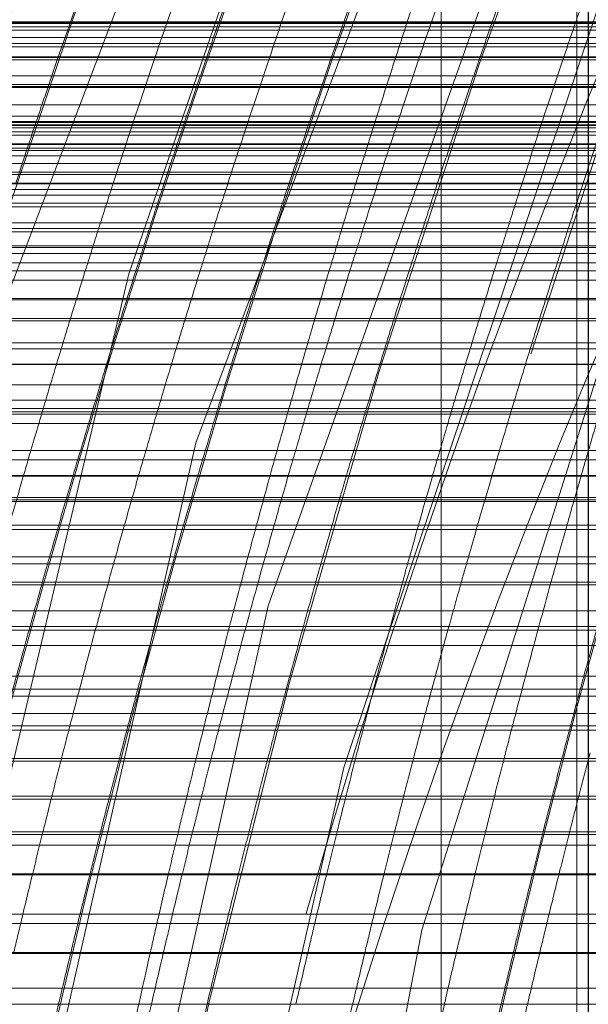
# Model space of a CAD drawing. Units: millimetres. Extents: x -210 to 210, y -148 to 148.
# Drawn here: x -14 to -13, y -92 to -91 of the extents above; entities that cross this region are included whole.
import ezdxf

# ---------------------------------------------------------------- set-up
doc = ezdxf.new("R2010")
doc.units = ezdxf.units.MM
for name, pattern in [('Ciągła0.30mm', [0]), ('Liniakreskowa', [5.8, 4, -1.8]), ('Liniawymiarowa0.15', [0])]:
    doc.linetypes.add(name, pattern=pattern)
doc.layers.add('Liniewidoków', color=7, linetype='Ciągła0.30mm', lineweight=0)
doc.layers.add('Wymiary', color=7, linetype='Ciągła0.30mm', lineweight=0)
doc.styles.add('ICTEXT2', font='arial.ttf', dxfattribs={"height": 2.9845, "bigfont": 'bigfont.shx'})
doc.dimstyles.new('ISO', dxfattribs={"dimtxt": 0.125, "dimasz": 3, "dimexe": 1, "dimexo": 0, "dimgap": 0, "dimtad": 1, "dimdec": 3, "dimlfac": 4, "dimrnd": 0.001, "dimtxsty": 'ICTEXT2', "dimblk1": '_FILLED_300_100_7', "dimblk2": '_FILLED_300_100_7', "dimcen": 0.09, "dimclrd": 7, "dimclre": 7, "dimclrt": 7, "dimadec": 1, "dimazin": 2, "dimtfac": 12, "dimtdec": 3, "dimtofl": 0, "dimtmove": 0, "dimatfit": 0, "dimfxl": 0, "dimtolj": 1, "dimtzin": 1, "dimlwd": 15, "dimlwe": 15, "dimarcsym": 0})

# ---------------------------------------------------------------- blocks, each defined once
blk = doc.blocks.new('*D11')
at = {"layer": 'Defpoints', "color": 0}
for p in [(5.27219, -69.08158), (15.99768, -69.08158), (-16.82781, -94.08167)]:
    blk.add_point(p, dxfattribs=at)
at = {"layer": 'Wymiary', "color": 7, "lineweight": 15}
for p, q in [((5.27219, -69.08158), (14.2417, -69.08158)), ((13.2417, -91.08167), (13.2417, -72.08158)), ((-16.82781, -94.08167), (14.2417, -94.08167))]:
    blk.add_line(p, q, dxfattribs=at)
at = {"layer": 'Wymiary', "color": 7}
for points in [[(13.7417, -72.08158), (12.7417, -72.08158), (13.2417, -69.08158)], [(12.7417, -91.08167), (13.7417, -91.08167), (13.2417, -94.08167)]]:
    blk.add_solid(points, dxfattribs=at)
at = {"layer": 'Wymiary', "color": 7, "insert": (11.71811, -81.62134), "char_height": 2.9845, "attachment_point": 5, "rotation": 90, "style": 'ICTEXT2'}
blk.add_mtext('\\A1;\\A1;100', dxfattribs=at)
blk = doc.blocks.new('_FILLED_300_100_7')
at = {"color": 7}
blk.add_solid([(0, 0), (-1, -0.16667), (0, 0), (-1, 0.16667)], dxfattribs=at)
blk = doc.blocks.new('*D14')
at = {"layer": 'Defpoints', "color": 0}
for p in [(5.67219, -60.21314), (5.67219, -69.68158), (-16.82781, -94.08167)]:
    blk.add_point(p, dxfattribs=at)
at = {"layer": 'Wymiary', "color": 7, "lineweight": 15}
for p, q in [((-16.82781, -94.08167), (-16.82781, -56.45715)), ((5.67219, -69.68158), (5.67219, -56.45715)), ((-13.82781, -57.45715), (2.67219, -57.45715))]:
    blk.add_line(p, q, dxfattribs=at)
at = {"layer": 'Wymiary', "color": 7}
for points in [[(-13.82781, -56.95715), (-13.82781, -57.95715), (-16.82781, -57.45715)], [(2.67219, -57.95715), (2.67219, -56.95715), (5.67219, -57.45715)]]:
    blk.add_solid(points, dxfattribs=at)
at = {"layer": 'Wymiary', "color": 7, "insert": (-6.27755, -55.93356), "char_height": 2.9845, "attachment_point": 5, "style": 'ICTEXT2'}
blk.add_mtext('\\A1;\\A1;90', dxfattribs=at)

msp = doc.modelspace()

# ---------------------------------------------------------------- linework, layer by layer
at = {"layer": 'Liniewidoków', "color": 7, "linetype": 'Liniawymiarowa0.15', "lineweight": 15}
msp.add_line((-13.27781, -102.07917), (-13.27781, -86.08417), dxfattribs=at)
at = {"layer": 'Liniewidoków', "color": 7, "linetype": 'Ciągła0.30mm', "lineweight": 30}
msp.add_line((-13.15281, -86.14083), (-13.15281, -102.0225), dxfattribs=at)
msp.add_circle((-16.82781, -94.08167), 8.75, dxfattribs=at)
at = {"layer": 'Wymiary', "color": 7, "linetype": 'Liniakreskowa', "lineweight": 9}
for p, q in [((-13.27781, -85.4567), (-13.27781, -92.59978)), ((-13.16255, -93.41495), (-13.16255, -88.0178)), ((-11.45281, -91.3317), (-15.90281, -91.3317)), ((-13.15281, -91.33257), (-15.2783, -91.33257)), ((-15.27781, -91.33259), (-13.15281, -91.33259)), ((-13.15281, -91.33308), (-15.27781, -91.33308)), ((-12.52781, -91.33257), (-13.15281, -91.33257)), ((-13.15281, -91.33259), (-12.52781, -91.33259)), ((-12.52781, -91.33308), (-13.15281, -91.33308)), ((-13.15281, -91.33601), (-15.28362, -91.33601)), ((-13.15281, -91.33872), (-15.28101, -91.33872)), ((-12.52781, -91.33601), (-13.15281, -91.33601)), ((-12.52781, -91.33872), (-13.15281, -91.33872)), ((-13.15281, -91.34497), (-15.29542, -91.34497)), ((-13.15281, -91.35006), (-15.29382, -91.35006)), ((-12.52781, -91.34497), (-13.15281, -91.34497)), ((-12.52781, -91.35006), (-13.15281, -91.35006)), ((-13.15281, -91.35298), (-15.29223, -91.35298)), ((-12.52781, -91.35298), (-13.15281, -91.35298)), ((-13.15281, -91.36396), (-15.30591, -91.36396)), ((-13.15281, -91.36146), (-15.27781, -91.36146)), ((-15.27781, -91.36204), (-11.27781, -91.36204)), ((-12.52781, -91.36146), (-13.15281, -91.36146)), ((-12.52781, -91.36396), (-13.15281, -91.36396)), ((-13.15281, -91.37759), (-15.30719, -91.37759)), ((-13.15281, -91.38504), (-15.30719, -91.38504)), ((-12.52781, -91.37759), (-13.15281, -91.37759)), ((-12.52781, -91.38504), (-13.15281, -91.38504)), ((-15.27781, -91.38671), (-13.15281, -91.38671)), ((-13.15281, -91.3875), (-15.27781, -91.3875)), ((-13.15281, -91.38671), (-12.52781, -91.38671)), ((-12.52781, -91.3875), (-13.15281, -91.3875)), ((-13.15281, -91.40217), (-15.30591, -91.40217)), ((-12.52781, -91.40217), (-13.15281, -91.40217)), ((-11.27781, -91.41638), (-15.59336, -91.41638)), ((-11.27781, -91.4174), (-15.59336, -91.4174)), ((-11.27781, -91.41925), (-15.59336, -91.41925)), ((-13.15281, -91.41191), (-15.29223, -91.41191)), ((-12.52781, -91.41191), (-13.15281, -91.41191)), ((-11.27781, -91.42173), (-15.59336, -91.42173)), ((-11.27781, -91.42532), (-15.59336, -91.42532)), ((-13.15281, -91.41984), (-15.29382, -91.41984)), ((-12.52781, -91.41984), (-13.15281, -91.41984)), ((-11.27781, -91.42798), (-15.59336, -91.42798)), ((-11.27781, -91.43543), (-15.59336, -91.43543)), ((-13.15281, -91.43593), (-15.29542, -91.43593)), ((-12.52781, -91.43593), (-13.15281, -91.43593)), ((-11.27781, -91.43928), (-15.59336, -91.43928)), ((-15.28101, -91.44121), (-13.15281, -91.44121)), ((-13.15281, -91.44121), (-12.52781, -91.44121)), ((-11.27781, -91.44569), (-15.59336, -91.44569)), ((-11.27781, -91.45219), (-15.59336, -91.45219)), ((-13.15281, -91.45954), (-15.28362, -91.45954)), ((-12.52781, -91.45954), (-13.15281, -91.45954)), ((-11.27781, -91.46156), (-15.59336, -91.46156)), ((-11.27781, -91.46954), (-15.59336, -91.46954)), ((-13.15281, -91.46899), (-15.27781, -91.46899)), ((-12.52781, -91.46899), (-13.15281, -91.46899)), ((-15.27781, -91.4744), (-11.27781, -91.4744)), ((-11.27781, -91.47905), (-15.59336, -91.47905)), ((-11.27781, -91.48584), (-15.59336, -91.48584)), ((-13.15281, -91.48918), (-15.28056, -91.48918)), ((-12.52781, -91.48918), (-13.15281, -91.48918)), ((-11.27781, -91.50259), (-15.34803, -91.50259)), ((-11.27781, -91.51036), (-15.38716, -91.51036)), ((-13.15281, -91.50754), (-15.28056, -91.50754)), ((-12.52781, -91.50754), (-13.15281, -91.50754)), ((-11.27781, -91.52373), (-15.28455, -91.52373)), ((-15.27781, -91.52237), (-13.15281, -91.52237)), ((-13.15281, -91.52237), (-12.52781, -91.52237)), ((-11.27781, -91.53657), (-15.34821, -91.53657)), ((-13.15281, -91.52869), (-15.27781, -91.52869)), ((-12.52781, -91.52869), (-13.15281, -91.52869)), ((-13.15281, -91.54365), (-15.28362, -91.54365)), ((-12.52781, -91.54365), (-13.15281, -91.54365)), ((-11.27781, -91.55135), (-15.42143, -91.55135)), ((-11.27781, -91.56819), (-15.28724, -91.56819)), ((-15.28101, -91.56707), (-13.15281, -91.56707)), ((-13.15281, -91.56707), (-12.52781, -91.56707)), ((-11.27781, -91.58604), (-15.38683, -91.58604)), ((-13.15281, -91.58411), (-15.29542, -91.58411)), ((-12.52781, -91.58411), (-13.15281, -91.58411)), ((-11.27781, -91.6048), (-15.49149, -91.6048)), ((-13.15281, -91.60976), (-15.29382, -91.60976)), ((-12.52781, -91.60976), (-13.15281, -91.60976)), ((-11.27781, -91.62306), (-15.37205, -91.62306)), ((-13.15281, -91.62317), (-15.29223, -91.62317)), ((-12.52781, -91.62317), (-13.15281, -91.62317)), ((-11.27781, -91.64056), (-15.475, -91.64056)), ((-13.15281, -91.65355), (-15.30591, -91.65355)), ((-12.52781, -91.65355), (-13.15281, -91.65355)), ((-11.27781, -91.66068), (-15.34638, -91.66068)), ((-13.15281, -91.66352), (-15.27781, -91.66352)), ((-15.27781, -91.6654), (-11.27781, -91.6654)), ((-12.52781, -91.66352), (-13.15281, -91.66352)), ((-11.27781, -91.67345), (-15.41884, -91.67345)), ((-11.27781, -91.7042), (-15.35926, -91.7042)), ((-13.15281, -91.69629), (-15.30719, -91.69629)), ((-12.52781, -91.69629), (-13.15281, -91.69629)), ((-11.28934, -91.71822), (-15.45152, -91.71822)), ((-13.15281, -91.71774), (-15.30719, -91.71774)), ((-12.52781, -91.71774), (-13.15281, -91.71774)), ((-15.27781, -91.73644), (-13.15281, -91.73644)), ((-13.15281, -91.73644), (-12.52781, -91.73644)), ((-11.27781, -91.73978), (-15.29865, -91.73978)), ((-13.15281, -91.7385), (-15.27781, -91.7385)), ((-12.52781, -91.7385), (-13.15281, -91.7385)), ((-11.33109, -91.75998), (-15.42484, -91.75998)), ((-13.15281, -91.76357), (-15.30591, -91.76357)), ((-12.52781, -91.76357), (-13.15281, -91.76357)), ((-11.27781, -91.78696), (-15.59336, -91.78696)), ((-13.15281, -91.79286), (-15.29223, -91.79286)), ((-12.52781, -91.79286), (-13.15281, -91.79286)), ((-11.37957, -91.80846), (-15.41001, -91.80846)), ((-13.15281, -91.81067), (-15.29382, -91.81067)), ((-12.52781, -91.81067), (-13.15281, -91.81067)), ((-11.27781, -91.83274), (-15.59336, -91.83274)), ((-13.15281, -91.84601), (-15.29542, -91.84601)), ((-12.52781, -91.84601), (-13.15281, -91.84601)), ((-11.42047, -91.84935), (-15.31899, -91.84935)), ((-15.28101, -91.86218), (-13.15281, -91.86218)), ((-13.15281, -91.86218), (-12.52781, -91.86218)), ((-11.27781, -91.88827), (-15.59336, -91.88827)), ((-13.15281, -91.89934), (-15.28362, -91.89934)), ((-12.52781, -91.89934), (-13.15281, -91.89934)), ((-11.47666, -91.90554), (-15.33866, -91.90554)), ((-13.15281, -91.92004), (-15.27781, -91.92004)), ((-12.52781, -91.92004), (-13.15281, -91.92004)), ((-11.27781, -91.93425), (-15.59336, -91.93425)), ((-15.27781, -91.93069), (-11.5018, -91.93069)), ((-11.53199, -91.96087), (-15.30391, -91.96087)), ((-13.15281, -91.95848), (-15.28056, -91.95848)), ((-12.52781, -91.95848), (-13.15281, -91.95848)), ((-11.27781, -91.99049), (-15.59336, -91.99049)), ((-13.15281, -91.993), (-15.28056, -91.993)), ((-12.52781, -91.993), (-13.15281, -91.993)), ((-15.27781, -92.02083), (-13.15281, -92.02083)), ((-13.15281, -92.02083), (-12.52781, -92.02083)), ((-11.59428, -92.02317), (-15.29834, -92.02317)), ((-13.15281, -92.03224), (-15.27781, -92.03224)), ((-12.52781, -92.03224), (-13.15281, -92.03224)), ((-11.27781, -92.05672), (-15.59336, -92.05672)), ((-13.15281, -92.05741), (-15.28362, -92.05741)), ((-12.52781, -92.05741), (-13.15281, -92.05741)), ((-11.66207, -92.09095), (-15.39356, -92.09095)), ((-15.28101, -92.09873), (-13.15281, -92.09873)), ((-13.15281, -92.09873), (-12.52781, -92.09873)), ((-11.27781, -92.12341), (-15.59336, -92.12341)), ((-13.15281, -92.12448), (-15.29542, -92.12448)), ((-12.52781, -92.12448), (-13.15281, -92.12448)), ((-11.72494, -92.15383), (-15.33068, -92.15383)), ((-13.15281, -92.16761), (-15.29382, -92.16761)), ((-12.52781, -92.16761), (-13.15281, -92.16761))]:
    msp.add_line(p, q, dxfattribs=at)
for points in [[(-9.00851, -86.94591), (-9.03806, -86.95593), (-10.02802, -87.4013), (-10.94063, -88.02999), (-11.7504, -88.82434), (-12.43547, -89.76282), (-12.97741, -90.81973), (-13.36075, -91.96612), (-13.46333, -92.42198)], [(-11.10179, -88.25808), (-11.73677, -88.92716), (-12.40623, -89.88082), (-12.93006, -90.94985), (-13.2944, -92.10459), (-13.43035, -92.81563)], [(-11.72442, -88.68174), (-11.76096, -88.72213), (-12.46247, -89.6457), (-13.02237, -90.69095), (-13.42508, -91.82848), (-13.59835, -92.61009)], [(-12.90794, -89.88), (-13.26775, -90.56673), (-13.66278, -91.60696), (-13.84456, -92.32005)], [(-12.858, -90.14789), (-13.06346, -90.55963), (-13.4864, -91.68974), (-13.71145, -92.68456)], [(-13.38531, -91.08677), (-13.54347, -91.54617), (-13.80923, -92.66804)]]:
    msp.add_lwpolyline(points, dxfattribs=at)
for centre, major_axis, ratio, start_param, end_param in [((-11.56269, -94.08002), (0, 12.125), 0.864643, 5.030615, 9.424778), ((-10.43232, -94.08002), (0, 10.25), 0.864643, 0, 3.141593), ((-11.56269, -94.08002), (0, 10.25), 0.864643, 0.112925, 3.054189), ((-10.43232, -94.08002), (0, 7.5625), 0.864643, 0.049519, 3.141593), ((-9.55314, -94.08002), (0, 7.5), 0.864643, 0.20331, 1.570796), ((-8.03697, -94.08002), (0, 7.35), 0.866025, 0.641965, 1.383346), ((-7.20585, -94.08002), (0, 7.35), 0.866025, 0.658611, 1.367804), ((-8.3956, -94.08002), (0, 7.35), 0.866025, 0.664786, 1.377591), ((-7.91322, -94.08002), (0, 7.35), 0.866025, 0.667503, 1.347361), ((-11.56269, -94.08002), (0, 5.5625), 0.864643, 0, 3.141593), ((-7.3296, -94.08002), (0, 7.35), 0.866025, 0.773434, 1.384009), ((-8.57834, -94.08002), (0, 7.42427), 0.866025, 0.800119, 1.192218), ((-8.62379, -94.08002), (0, -7.38661), 0.866025, 3.941712, 4.331782), ((-8.45832, -94.08002), (0, 7.47295), 0.866025, 0.811585, 1.194808), ((-8.39685, -94.08002), (0, 7.35), 0.866025, 0.843797, 1.188195), ((-8.21691, -94.08002), (0, 7.45487), 0.866025, 0.870314, 1.19385), ((-8.50878, -94.08002), (0, 7.35), 0.866025, 0.873421, 1.366863), ((-8.52277, -94.08002), (0, -7.35), 0.866025, 4.015494, 4.329788), ((-8.10072, -94.08002), (0, -7.475), 0.866025, 4.036932, 4.336509), ((-8.7671, -94.08002), (0, 7.1), 0.866025, 0.872005, 1.393799), ((-7.97572, -94.08002), (0, 7.4725), 0.866025, 0.927292, 1.194784), ((-7.81197, -94.08002), (0, 7.35), 0.866025, 0.925226, 1.347838), ((-8.03822, -94.08002), (0, 7.35), 0.866025, 0.933173, 1.188195), ((-7.86322, -94.08002), (0, 7.45), 0.866025, 0.961151, 1.193591), ((-7.68822, -94.08002), (0, 7.35), 0.866025, 0.964095, 1.321179), ((-7.91447, -94.08002), (0, 7.35), 0.866025, 0.966592, 1.188195), ((-7.1668, -94.08002), (0, 8), 0.864643, 1.045924, 1.220686), ((-7.81322, -94.08002), (0, 7.35), 0.866025, 0.995187, 1.188195), ((-8.16447, -94.08002), (0, 7.35), 0.866025, 1.001645, 1.188195), ((-8.16322, -94.08002), (0, 7.35), 0.866025, 1.00334, 1.38914), ((-7.45585, -94.08002), (0, 7.35), 0.866025, 1.010575, 1.334187), ((-7.62572, -94.08002), (0, -7.475), 0.866025, 4.164828, 4.336509), ((-7.68947, -94.08002), (0, 7.35), 0.866025, 1.031952, 1.188195), ((-7.50953, -94.08002), (0, 7.45487), 0.866025, 1.063577, 1.19385), ((-7.0796, -94.08002), (0, 7.35), 0.866025, 1.080024, 1.336551), ((-7.39335, -94.08002), (0, -7.475), 0.866025, 4.238265, 4.336509), ((-7.4571, -94.08002), (0, 7.35), 0.866025, 1.108002, 1.188195), ((-8.2046, -94.08002), (0, 6.3125), 0.866025, 1.039457, 1.250286), ((-8.7671, -94.08002), (0, 5.625), 0.866025, 0.965782, 1.132225), ((-7.0412, -94.08002), (0, 7.75), 0.864643, 1.148248, 1.208881), ((-7.26835, -94.08002), (0, 7.4725), 0.866025, 1.141615, 1.194784), ((-9.55314, -94.08002), (0, -5.5625), 0.864643, 4.122429, 4.196504), ((-7.56322, -94.08002), (0, 7.35), 0.866025, 1.148105, 1.188195), ((-7.56197, -94.08002), (0, 7.35), 0.866025, 1.1519, 1.391977), ((-7.33085, -94.08002), (0, 7.35), 0.866025, 1.154623, 1.188195), ((-7.14335, -94.08002), (0, -7.475), 0.866025, 4.331439, 4.336509), ((-7.68947, -94.08002), (0, 7.35), 0.866025, 1.188195, 1.191926), ((-7.50953, -94.08002), (0, 7.45487), 0.866025, 1.19385, 1.19752), ((-7.56322, -94.08002), (0, 7.35), 0.866025, 1.188195, 1.191926), ((-7.39335, -94.08002), (0, -7.475), 0.866025, 4.336509, 4.340167), ((-7.4571, -94.08002), (0, 7.35), 0.866025, 1.188195, 1.191926), ((-7.0412, -94.08002), (0, 7.75), 0.864643, 1.208881, 1.212391), ((-7.26835, -94.08002), (0, 7.4725), 0.866025, 1.194784, 1.198444), ((-7.33085, -94.08002), (0, 7.35), 0.866025, 1.188195, 1.191926), ((-7.14335, -94.08002), (0, -7.475), 0.866025, 4.336509, 4.340167), ((-7.68947, -94.08002), (0, 7.35), 0.866025, 1.191926, 1.19788), ((-7.50953, -94.08002), (0, 7.45487), 0.866025, 1.19752, 1.203378), ((-7.56322, -94.08002), (0, 7.35), 0.866025, 1.191926, 1.19788), ((-7.39335, -94.08002), (0, -7.475), 0.866025, 4.340167, 4.346007), ((-7.4571, -94.08002), (0, 7.35), 0.866025, 1.191926, 1.19788), ((-7.0412, -94.08002), (0, 7.75), 0.864643, 1.212391, 1.217994), ((-7.26835, -94.08002), (0, 7.4725), 0.866025, 1.198444, 1.204286), ((-7.33085, -94.08002), (0, 7.35), 0.866025, 1.191926, 1.19788), ((-7.14335, -94.08002), (0, -7.475), 0.866025, 4.340167, 4.346007), ((-7.68947, -94.08002), (0, 7.35), 0.866025, 1.19788, 1.203577), ((-7.50953, -94.08002), (0, 7.45487), 0.866025, 1.203378, 1.208983), ((-7.56322, -94.08002), (0, 7.35), 0.866025, 1.19788, 1.203577), ((-7.39335, -94.08002), (0, -7.475), 0.866025, 4.346007, 4.351595), ((-7.4571, -94.08002), (0, 7.35), 0.866025, 1.19788, 1.203577), ((-7.0412, -94.08002), (0, 7.75), 0.864643, 1.217994, 1.223357), ((-7.26835, -94.08002), (0, 7.4725), 0.866025, 1.204286, 1.211586), ((-7.33085, -94.08002), (0, 7.35), 0.866025, 1.19788, 1.203577), ((-7.14335, -94.08002), (0, -7.475), 0.866025, 4.346007, 4.351595), ((-7.2071, -94.08002), (0, 7.35), 0.866025, 1.19788, 1.205685), ((-7.68947, -94.08002), (0, 7.35), 0.866025, 1.203577, 1.207624), ((-7.50953, -94.08002), (0, 7.45487), 0.866025, 1.208983, 1.212965), ((-7.56322, -94.08002), (0, 7.35), 0.866025, 1.203577, 1.207624), ((-7.39335, -94.08002), (0, -7.475), 0.866025, 4.351595, 4.355565), ((-7.4571, -94.08002), (0, 7.35), 0.866025, 1.203577, 1.207624), ((-7.0412, -94.08002), (0, 7.75), 0.864643, 1.223357, 1.227168), ((-7.33085, -94.08002), (0, 7.35), 0.866025, 1.203577, 1.207624), ((-7.14335, -94.08002), (0, -7.475), 0.866025, 4.351595, 4.355565), ((-7.26835, -94.08002), (0, 7.4725), 0.866025, 1.211586, 1.219347), ((-7.2071, -94.08002), (0, 7.35), 0.866025, 1.205685, 1.213229), ((-7.50953, -94.08002), (0, 7.45487), 0.866025, 1.212965, 1.21848), ((-7.56322, -94.08002), (0, 7.35), 0.866025, 1.207624, 1.213229), ((-7.39335, -94.08002), (0, -7.475), 0.866025, 4.355565, 4.361062), ((-7.4571, -94.08002), (0, 7.35), 0.866025, 1.207624, 1.213229), ((-7.0412, -94.08002), (0, 7.75), 0.864643, 1.227168, 1.232445), ((-7.33085, -94.08002), (0, 7.35), 0.866025, 1.207624, 1.213229), ((-7.14335, -94.08002), (0, -7.475), 0.866025, 4.355565, 4.361062), ((-7.50953, -94.08002), (0, 7.45487), 0.866025, 1.21848, 1.223635), ((-7.56322, -94.08002), (0, 7.35), 0.866025, 1.213229, 1.218468), ((-7.39335, -94.08002), (0, -7.475), 0.866025, 4.361062, 4.366202), ((-7.4571, -94.08002), (0, 7.35), 0.866025, 1.213229, 1.218468), ((-7.0412, -94.08002), (0, 7.75), 0.864643, 1.232445, 1.23738), ((-7.26835, -94.08002), (0, 7.4725), 0.866025, 1.219347, 1.224488), ((-7.33085, -94.08002), (0, 7.35), 0.866025, 1.213229, 1.218468), ((-7.14335, -94.08002), (0, -7.475), 0.866025, 4.361062, 4.366202), ((-7.2071, -94.08002), (0, 7.35), 0.866025, 1.213229, 1.218468), ((-7.50953, -94.08002), (0, 7.45487), 0.866025, 1.223635, 1.229401), ((-7.56322, -94.08002), (0, 7.35), 0.866025, 1.218468, 1.224326), ((-7.39335, -94.08002), (0, -7.475), 0.866025, 4.366202, 4.37195), ((-7.4571, -94.08002), (0, 7.35), 0.866025, 1.218468, 1.224326), ((-7.0412, -94.08002), (0, 7.75), 0.864643, 1.23738, 1.242899), ((-7.26835, -94.08002), (0, 7.4725), 0.866025, 1.224488, 1.230239), ((-7.33085, -94.08002), (0, 7.35), 0.866025, 1.218468, 1.224326), ((-7.14335, -94.08002), (0, -7.475), 0.866025, 4.366202, 4.37195), ((-7.2071, -94.08002), (0, 7.35), 0.866025, 1.218468, 1.224326), ((-7.50953, -94.08002), (0, 7.45487), 0.866025, 1.229401, 1.233051), ((-7.56322, -94.08002), (0, 7.35), 0.866025, 1.224326, 1.228035), ((-7.39335, -94.08002), (0, -7.475), 0.866025, 4.37195, 4.375589), ((-7.4571, -94.08002), (0, 7.35), 0.866025, 1.224326, 1.228035), ((-7.0412, -94.08002), (0, 7.75), 0.864643, 1.242899, 1.248219), ((-7.26835, -94.08002), (0, 7.4725), 0.866025, 1.230239, 1.233879), ((-7.33085, -94.08002), (0, 7.35), 0.866025, 1.224326, 1.228035), ((-7.14335, -94.08002), (0, -7.475), 0.866025, 4.37195, 4.375589), ((-7.2071, -94.08002), (0, 7.35), 0.866025, 1.224326, 1.228035), ((-7.50953, -94.08002), (0, 7.45487), 0.866025, 1.233051, 1.240684), ((-7.56322, -94.08002), (0, 7.35), 0.866025, 1.228035, 1.235791), ((-7.39335, -94.08002), (0, -7.475), 0.866025, 4.375589, 4.383199), ((-7.4571, -94.08002), (0, 7.35), 0.866025, 1.228035, 1.235791), ((-7.26835, -94.08002), (0, 7.4725), 0.866025, 1.233879, 1.241492), ((-7.33085, -94.08002), (0, 7.35), 0.866025, 1.228035, 1.235791), ((-7.14335, -94.08002), (0, -7.475), 0.866025, 4.375589, 4.383199), ((-7.2071, -94.08002), (0, 7.35), 0.866025, 1.228035, 1.235791), ((-7.0412, -94.08002), (0, 7.75), 0.864643, 1.248219, 1.253704), ((-7.50953, -94.08002), (0, 7.45487), 0.866025, 1.240684, 1.248362), ((-7.56322, -94.08002), (0, 7.35), 0.866025, 1.235791, 1.243592), ((-7.39335, -94.08002), (0, -7.475), 0.866025, 4.383199, 4.390854), ((-7.4571, -94.08002), (0, 7.35), 0.866025, 1.235791, 1.243592), ((-7.0412, -94.08002), (0, 7.75), 0.864643, 1.253704, 1.261058), ((-7.26835, -94.08002), (0, 7.4725), 0.866025, 1.241492, 1.24915), ((-7.33085, -94.08002), (0, 7.35), 0.866025, 1.235791, 1.243592), ((-7.14335, -94.08002), (0, -7.475), 0.866025, 4.383199, 4.390854), ((-7.2071, -94.08002), (0, 7.35), 0.866025, 1.235791, 1.243592), ((-7.0171, -94.08002), (0, 7.475), 0.866025, 1.241606, 1.246309), ((-8.7671, -94.08002), (0, 5.625), 0.866025, 1.132225, 1.344926), ((-7.0171, -94.08002), (0, 7.475), 0.866025, 1.246309, 1.251897), ((-7.50953, -94.08002), (0, 7.45487), 0.866025, 1.248362, 1.254836), ((-7.56322, -94.08002), (0, 7.35), 0.866025, 1.243592, 1.250168), ((-7.39335, -94.08002), (0, -7.475), 0.866025, 4.390854, 4.397309), ((-7.4571, -94.08002), (0, 7.35), 0.866025, 1.243592, 1.250168), ((-7.0412, -94.08002), (0, 7.75), 0.864643, 1.261058, 1.26726), ((-7.26835, -94.08002), (0, 7.4725), 0.866025, 1.24915, 1.255607), ((-7.33085, -94.08002), (0, 7.35), 0.866025, 1.243592, 1.250168), ((-7.14335, -94.08002), (0, -7.475), 0.866025, 4.390854, 4.397309), ((-7.2071, -94.08002), (0, 7.35), 0.866025, 1.243592, 1.250168), ((-7.0171, -94.08002), (0, 7.475), 0.866025, 1.251897, 1.255716), ((-7.56322, -94.08002), (0, 7.35), 0.866025, 1.250168, 1.256914), ((-7.39335, -94.08002), (0, -7.475), 0.866025, 4.397309, 4.40393), ((-7.4571, -94.08002), (0, 7.35), 0.866025, 1.250168, 1.256914), ((-7.0412, -94.08002), (0, 7.75), 0.864643, 1.26726, 1.273623), ((-7.26835, -94.08002), (0, 7.4725), 0.866025, 1.255607, 1.262231), ((-7.33085, -94.08002), (0, 7.35), 0.866025, 1.250168, 1.256914), ((-7.14335, -94.08002), (0, -7.475), 0.866025, 4.397309, 4.40393), ((-7.2071, -94.08002), (0, 7.35), 0.866025, 1.250168, 1.256914), ((-7.0171, -94.08002), (0, 7.475), 0.866025, 1.255716, 1.262337), ((-7.56322, -94.08002), (0, 7.35), 0.866025, 1.256914, 1.264273), ((-7.39335, -94.08002), (0, -7.475), 0.866025, 4.40393, 4.411153), ((-7.4571, -94.08002), (0, 7.35), 0.866025, 1.256914, 1.264273), ((-7.0412, -94.08002), (0, 7.75), 0.864643, 1.273623, 1.280567), ((-7.26835, -94.08002), (0, 7.4725), 0.866025, 1.262231, 1.269457), ((-7.33085, -94.08002), (0, 7.35), 0.866025, 1.256914, 1.264273), ((-7.14335, -94.08002), (0, -7.475), 0.866025, 4.40393, 4.411153), ((-7.2071, -94.08002), (0, 7.35), 0.866025, 1.256914, 1.261964), ((-7.0171, -94.08002), (0, 7.475), 0.866025, 1.262337, 1.269561), ((-7.2071, -94.08002), (0, 7.35), 0.866025, 1.261964, 1.266706), ((-7.08085, -94.08002), (0, 7.35), 0.866025, 1.261964, 1.266034), ((-7.56322, -94.08002), (0, 7.35), 0.866025, 1.264273, 1.272518), ((-7.39335, -94.08002), (0, -7.475), 0.866025, 4.411153, 4.419248), ((-7.4571, -94.08002), (0, 7.35), 0.866025, 1.264273, 1.272518), ((-7.0412, -94.08002), (0, 7.75), 0.864643, 1.280567, 1.288349), ((-7.26835, -94.08002), (0, 7.4725), 0.866025, 1.269457, 1.277555), ((-7.33085, -94.08002), (0, 7.35), 0.866025, 1.264273, 1.272518), ((-7.14335, -94.08002), (0, -7.475), 0.866025, 4.411153, 4.419248), ((-7.0171, -94.08002), (0, 7.475), 0.866025, 1.269561, 1.277656), ((-7.2071, -94.08002), (0, 7.35), 0.866025, 1.266706, 1.272518), ((-7.08085, -94.08002), (0, 7.35), 0.866025, 1.266034, 1.272518), ((-7.39335, -94.08002), (0, -7.475), 0.866025, 4.419248, 4.424617), ((-7.4571, -94.08002), (0, 7.35), 0.866025, 1.272518, 1.277986), ((-7.0412, -94.08002), (0, 7.75), 0.864643, 1.288349, 1.293511), ((-7.26835, -94.08002), (0, 7.4725), 0.866025, 1.277555, 1.282925), ((-7.33085, -94.08002), (0, 7.35), 0.866025, 1.272518, 1.277986), ((-7.14335, -94.08002), (0, -7.475), 0.866025, 4.419248, 4.424617), ((-7.2071, -94.08002), (0, 7.35), 0.866025, 1.272518, 1.277986), ((-7.0171, -94.08002), (0, 7.475), 0.866025, 1.277656, 1.283024), ((-7.08085, -94.08002), (0, 7.35), 0.866025, 1.272518, 1.277986), ((-7.39335, -94.08002), (0, -7.475), 0.866025, 4.424617, 4.429428), ((-7.4571, -94.08002), (0, 7.35), 0.866025, 1.277986, 1.282887), ((-7.0412, -94.08002), (0, 7.75), 0.864643, 1.293511, 1.298138), ((-7.26835, -94.08002), (0, 7.4725), 0.866025, 1.282925, 1.287738), ((-7.33085, -94.08002), (0, 7.35), 0.866025, 1.277986, 1.282887), ((-7.14335, -94.08002), (0, -7.475), 0.866025, 4.424617, 4.429428), ((-7.2071, -94.08002), (0, 7.35), 0.866025, 1.277986, 1.282887), ((-7.0171, -94.08002), (0, 7.475), 0.866025, 1.283024, 1.287836), ((-7.08085, -94.08002), (0, 7.35), 0.866025, 1.277986, 1.282887), ((-7.39335, -94.08002), (0, -7.475), 0.866025, 4.429428, 4.433304), ((-7.4571, -94.08002), (0, 7.35), 0.866025, 1.282887, 1.286835), ((-7.0412, -94.08002), (0, 7.75), 0.864643, 1.298138, 1.301865), ((-7.26835, -94.08002), (0, 7.4725), 0.866025, 1.287738, 1.291616), ((-7.33085, -94.08002), (0, 7.35), 0.866025, 1.282887, 1.286835), ((-7.14335, -94.08002), (0, -7.475), 0.866025, 4.429428, 4.433304), ((-7.2071, -94.08002), (0, 7.35), 0.866025, 1.282887, 1.286835), ((-7.0171, -94.08002), (0, 7.475), 0.866025, 1.287836, 1.291712), ((-7.08085, -94.08002), (0, 7.35), 0.866025, 1.282887, 1.286835), ((-7.39335, -94.08002), (0, -7.475), 0.866025, 4.433304, 4.438391), ((-7.4571, -94.08002), (0, 7.35), 0.866025, 1.286835, 1.292015), ((-7.0412, -94.08002), (0, 7.75), 0.864643, 1.301865, 1.306758), ((-7.26835, -94.08002), (0, 7.4725), 0.866025, 1.291616, 1.296704), ((-7.33085, -94.08002), (0, 7.35), 0.866025, 1.286835, 1.292015), ((-7.14335, -94.08002), (0, -7.475), 0.866025, 4.433304, 4.438391), ((-7.2071, -94.08002), (0, 7.35), 0.866025, 1.286835, 1.292015), ((-7.0171, -94.08002), (0, 7.475), 0.866025, 1.291712, 1.296798), ((-7.08085, -94.08002), (0, 7.35), 0.866025, 1.286835, 1.292015), ((-7.39335, -94.08002), (0, -7.475), 0.866025, 4.438391, 4.444128), ((-7.4571, -94.08002), (0, 7.35), 0.866025, 1.292015, 1.297858), ((-7.0412, -94.08002), (0, 7.75), 0.864643, 1.306758, 1.312277), ((-7.26835, -94.08002), (0, 7.4725), 0.866025, 1.296704, 1.302444), ((-7.33085, -94.08002), (0, 7.35), 0.866025, 1.292015, 1.297858), ((-7.14335, -94.08002), (0, -7.475), 0.866025, 4.438391, 4.444128), ((-7.2071, -94.08002), (0, 7.35), 0.866025, 1.292015, 1.297858), ((-7.0171, -94.08002), (0, 7.475), 0.866025, 1.296798, 1.302535), ((-7.08085, -94.08002), (0, 7.35), 0.866025, 1.292015, 1.297858), ((-7.39335, -94.08002), (0, -7.475), 0.866025, 4.444128, 4.447699), ((-7.4571, -94.08002), (0, 7.35), 0.866025, 1.297858, 1.301494), ((-7.0412, -94.08002), (0, 7.75), 0.864643, 1.312277, 1.315712), ((-7.26835, -94.08002), (0, 7.4725), 0.866025, 1.302444, 1.306016), ((-7.33085, -94.08002), (0, 7.35), 0.866025, 1.297858, 1.301494), ((-7.14335, -94.08002), (0, -7.475), 0.866025, 4.444128, 4.447699), ((-7.2071, -94.08002), (0, 7.35), 0.866025, 1.297858, 1.301494), ((-7.0171, -94.08002), (0, 7.475), 0.866025, 1.302535, 1.306107), ((-7.08085, -94.08002), (0, 7.35), 0.866025, 1.297858, 1.301494), ((-7.4571, -94.08002), (0, 7.35), 0.866025, 1.301494, 1.307576), ((-7.0412, -94.08002), (0, 7.75), 0.864643, 1.315712, 1.324426), ((-7.26835, -94.08002), (0, 7.4725), 0.866025, 1.306016, 1.311991), ((-7.33085, -94.08002), (0, 7.35), 0.866025, 1.301494, 1.307576), ((-7.14335, -94.08002), (0, -7.475), 0.866025, 4.447699, 4.453673), ((-7.2071, -94.08002), (0, 7.35), 0.866025, 1.301494, 1.307576), ((-7.0171, -94.08002), (0, 7.475), 0.866025, 1.306107, 1.31208), ((-7.08085, -94.08002), (0, 7.35), 0.866025, 1.301494, 1.307576), ((-7.4571, -94.08002), (0, 7.35), 0.866025, 1.307576, 1.312797), ((-7.26835, -94.08002), (0, 7.4725), 0.866025, 1.311991, 1.324381), ((-7.33085, -94.08002), (0, 7.35), 0.866025, 1.307576, 1.313174), ((-7.2071, -94.08002), (0, 7.35), 0.866025, 1.307576, 1.31308), ((-7.0171, -94.08002), (0, 7.475), 0.866025, 1.31208, 1.317485), ((-7.08085, -94.08002), (0, 7.35), 0.866025, 1.307576, 1.3143)]:
    msp.add_ellipse(centre, major_axis=major_axis, ratio=ratio, start_param=start_param, end_param=end_param, dxfattribs=at)
for points, knots in [([(-15.27305, -92.50267), (-15.17833, -91.98779), (-15.03695, -91.48453), (-14.53159, -90.17688), (-14.08089, -89.41819), (-13.52818, -88.77671)], [0.90120898, 0.90120898, 0.90120898, 0.90120898, 0.9375, 0.9375, 1, 1, 1, 1]), ([(-14.06839, -91.33769), (-14.06759, -91.3354), (-14.06679, -91.33312), (-13.85816, -90.73949), (-13.58186, -90.18013), (-13.24781, -89.67211)], [0.43732403, 0.43732403, 0.43732403, 0.43732403, 0.4375, 0.4375, 0.48300681, 0.48300681, 0.48300681, 0.48300681])]:
    msp.add_open_spline(points, degree=3, knots=knots, dxfattribs=at)
for points in [[(-13.16025, -91.98795), (-13.15729, -91.97649), (-13.1543, -91.96503), (-13.15129, -91.95358)], [(-13.16737, -92.01571), (-13.16501, -92.00645), (-13.16264, -91.9972), (-13.16025, -91.98795)], [(-13.17658, -92.05223), (-13.17354, -92.04005), (-13.17047, -92.02788), (-13.16737, -92.01571)], [(-13.18678, -92.09356), (-13.18342, -92.07977), (-13.18002, -92.066), (-13.17658, -92.05223)], [(-13.19303, -92.11935), (-13.19096, -92.11074), (-13.18888, -92.10215), (-13.18678, -92.09356)], [(-13.20332, -92.1626), (-13.19993, -92.14817), (-13.1965, -92.13375), (-13.19303, -92.11935)], [(-13.20854, -92.18498), (-13.20681, -92.17751), (-13.20507, -92.17005), (-13.20332, -92.1626)]]:
    msp.add_open_spline(points, degree=3, dxfattribs=at)

# ---------------------------------------------------------------- dimensions: what is measured, and where the dimension line sits
at = {"layer": 'Wymiary'}
dim = msp.add_linear_dim(base=(5.67219, -57.45715), p1=(-16.82781, -94.08167), p2=(5.67219, -69.68158), text='\\A1;90', dimstyle='ISO', override={"dimasz": 3}, dxfattribs=at)
dim.commit()
dim.dimension.update_dxf_attribs({"geometry": '*D14', "text_midpoint": (-6.27755, -57.45715), "dimtype": 160})
dim = msp.add_linear_dim(base=(13.2417, -69.08158), p1=(-16.82781, -94.08167), p2=(5.27219, -69.08158), angle=270, text='\\A1;100', dimstyle='ISO', override={"dimasz": 3}, dxfattribs=at)
dim.commit()
dim.dimension.update_dxf_attribs({"geometry": '*D11', "text_midpoint": (13.2417, -81.62134), "dimtype": 160})

doc.saveas('drawing.dxf')
